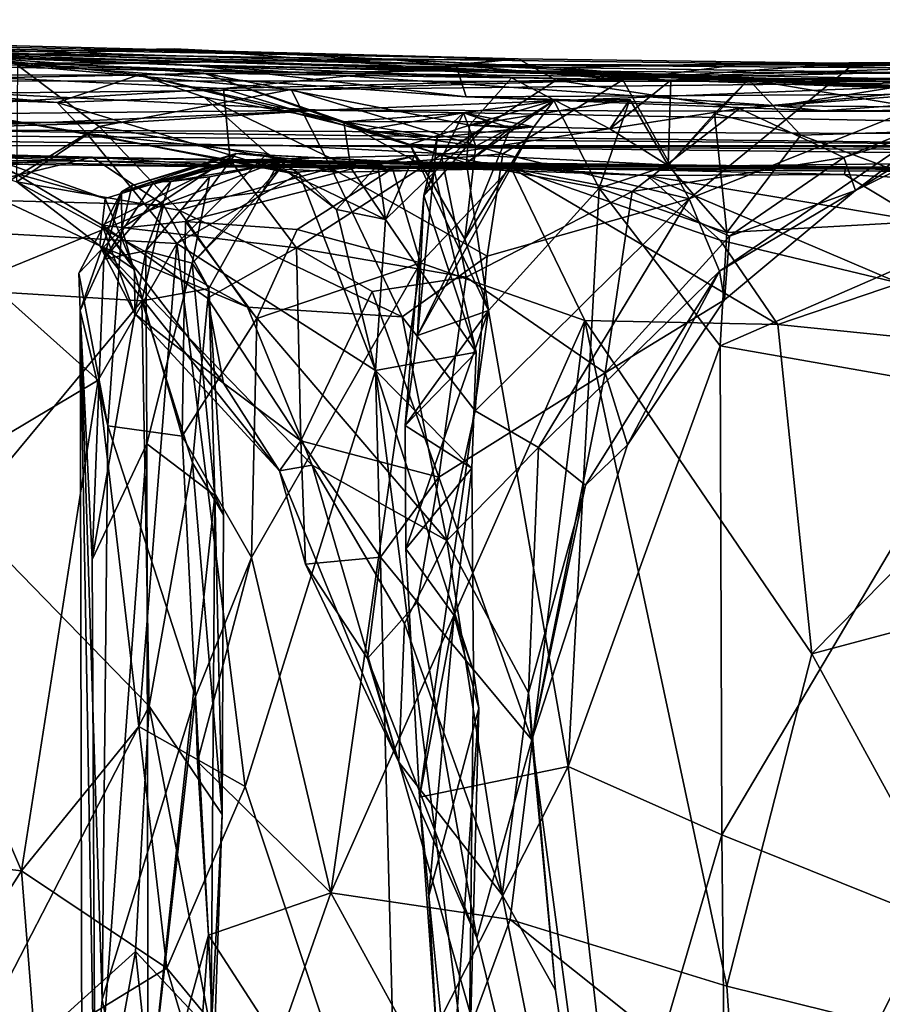
# Model space of a CAD drawing. Extents: x 0 to 6.91, y 2.44 to 3.49.
# Drawn here: x 2.42 to 2.67, y 3.2 to 3.49 of the extents above; entities that cross this region are included whole.
import ezdxf

# ---------------------------------------------------------------- set-up
doc = ezdxf.new("R2010")
doc.units = 0
doc.header["$MEASUREMENT"] = 0
doc.layers.add('1', color=7, linetype='CONTINUOUS')

msp = doc.modelspace()

# ---------------------------------------------------------------- linework, layer by layer
at = {"layer": '1'}
for points in [[(2.56137, 3.479757, 0.762195), (2.121777, 3.491202, 0.381443), (2.091535, 3.490383, 0.698826)], [(2.280307, 3.485042, 0.780101), (2.56137, 3.479757, 0.762195), (2.091535, 3.490383, 0.698826)], [(2.56137, 3.479757, 0.762195), (2.543181, 3.478117, 0.619039), (2.121777, 3.491202, 0.381443)], [(2.360762, 3.482162, 0.391344), (2.121777, 3.491202, 0.381443), (2.543181, 3.478117, 0.619039)], [(2.16096, 3.488345, -0.072771), (2.488956, 3.475773, -0.215144), (2.122279, 3.483045, -0.341992)], [(2.16096, 3.488345, -0.072771), (2.551803, 3.476353, 0.026249), (2.488956, 3.475773, -0.215144)], [(2.551803, 3.476353, 0.026249), (2.16096, 3.488345, -0.072771), (2.260203, 3.486976, 0.182641)], [(2.260203, 3.486976, 0.182641), (2.360762, 3.482162, 0.391344), (2.465895, 3.47791, 0.188198)], [(2.260203, 3.486976, 0.182641), (2.465895, 3.47791, 0.188198), (2.551803, 3.476353, 0.026249)], [(2.521544, 3.479788, 1.439396), (2.415159, 3.477772, 1.31997), (2.213528, 3.484045, 1.281425)], [(2.521544, 3.479788, 1.439396), (2.213528, 3.484045, 1.281425), (2.397457, 3.48149, 1.549175)], [(2.56137, 3.479757, 0.762195), (2.280307, 3.485042, 0.780101), (2.334381, 3.477751, 0.875395)], [(2.360478, 3.473362, -0.516692), (2.122279, 3.483045, -0.341992), (2.488956, 3.475773, -0.215144)], [(2.360762, 3.482162, 0.391344), (2.546235, 3.468613, 0.361311), (2.465895, 3.47791, 0.188198)], [(2.546235, 3.468613, 0.361311), (2.360762, 3.482162, 0.391344), (2.543181, 3.478117, 0.619039)], [(2.400318, 3.480341, 1.959222), (2.460955, 3.482636, 1.869448), (2.397457, 3.48149, 1.549175)], [(2.460955, 3.482636, 1.869448), (2.572386, 3.477264, 1.784034), (2.397457, 3.48149, 1.549175)], [(2.521544, 3.479788, 1.439396), (2.397457, 3.48149, 1.549175), (2.572386, 3.477264, 1.784034)], [(2.528425, 3.477645, 1.910821), (2.460955, 3.482636, 1.869448), (2.400318, 3.480341, 1.959222)], [(2.460955, 3.482636, 1.869448), (2.528425, 3.477645, 1.910821), (2.572386, 3.477264, 1.784034)], [(2.56137, 3.479757, 0.762195), (2.334381, 3.477751, 0.875395), (2.47521, 3.471034, 0.868935)], [(2.335209, 3.475014, 2.024717), (2.450645, 3.475092, 2.183381), (2.400318, 3.480341, 1.959222)], [(2.400318, 3.480341, 1.959222), (2.450645, 3.475092, 2.183381), (2.469486, 3.475549, 2.119421)], [(2.559443, 3.47416, 2.065741), (2.400318, 3.480341, 1.959222), (2.469486, 3.475549, 2.119421)], [(2.528425, 3.477645, 1.910821), (2.400318, 3.480341, 1.959222), (2.559443, 3.47416, 2.065741)], [(2.591998, 3.47366, 1.310815), (2.415159, 3.477772, 1.31997), (2.521544, 3.479788, 1.439396)], [(2.572483, 3.47347, 0.862758), (2.56137, 3.479757, 0.762195), (2.47521, 3.471034, 0.868935)], [(2.521544, 3.479788, 1.439396), (2.628294, 3.478414, 1.320901), (2.591998, 3.47366, 1.310815)], [(2.521544, 3.479788, 1.439396), (2.572386, 3.477264, 1.784034), (2.628294, 3.478414, 1.320901)], [(2.705765, 3.477766, 0.797088), (2.543181, 3.478117, 0.619039), (2.56137, 3.479757, 0.762195)], [(2.705765, 3.477766, 0.797088), (2.758854, 3.476444, 0.664313), (2.543181, 3.478117, 0.619039)], [(2.720633, 3.469603, 0.489847), (2.546235, 3.468613, 0.361311), (2.543181, 3.478117, 0.619039)], [(2.720633, 3.469603, 0.489847), (2.543181, 3.478117, 0.619039), (2.758854, 3.476444, 0.664313)], [(2.705765, 3.477766, 0.797088), (2.56137, 3.479757, 0.762195), (2.572483, 3.47347, 0.862758)], [(2.572386, 3.477264, 1.784034), (2.770383, 3.474283, 1.736975), (2.628294, 3.478414, 1.320901)], [(2.611395, 3.438843, 1.187514), (2.591998, 3.47366, 1.310815), (2.659887, 3.47863, 1.271745)], [(2.659887, 3.47863, 1.271745), (2.591998, 3.47366, 1.310815), (2.628294, 3.478414, 1.320901)], [(2.659887, 3.47863, 1.271745), (2.707891, 3.477508, 1.188095), (2.611395, 3.438843, 1.187514)], [(2.628294, 3.478414, 1.320901), (2.777082, 3.479369, 1.117812), (2.659887, 3.47863, 1.271745)], [(2.628294, 3.478414, 1.320901), (2.934515, 3.477505, 1.271479), (2.777082, 3.479369, 1.117812)], [(2.934515, 3.477505, 1.271479), (2.628294, 3.478414, 1.320901), (2.865272, 3.476064, 1.686303)], [(2.865272, 3.476064, 1.686303), (2.628294, 3.478414, 1.320901), (2.770383, 3.474283, 1.736975)], [(2.707891, 3.477508, 1.188095), (2.659887, 3.47863, 1.271745), (2.777082, 3.479369, 1.117812)], [(2.239817, 3.476003, 2.189382), (2.316615, 3.470796, 2.321445), (2.426641, 3.467027, 2.316317)], [(2.335209, 3.475014, 2.024717), (2.239817, 3.476003, 2.189382), (2.426641, 3.467027, 2.316317)], [(2.389997, 3.465796, 0.920077), (2.47521, 3.471034, 0.868935), (2.334381, 3.477751, 0.875395)], [(2.712126, 3.473127, -0.321777), (2.360478, 3.473362, -0.516692), (2.488956, 3.475773, -0.215144)], [(2.438942, 3.46, 1.210198), (2.414875, 3.4438, 1.079928), (2.415159, 3.477772, 1.31997)], [(2.591998, 3.47366, 1.310815), (2.495079, 3.470831, 1.306818), (2.415159, 3.477772, 1.31997)], [(2.495079, 3.470831, 1.306818), (2.438942, 3.46, 1.210198), (2.415159, 3.477772, 1.31997)], [(2.450645, 3.475092, 2.183381), (2.516313, 3.458886, 2.175728), (2.469486, 3.475549, 2.119421)], [(2.551803, 3.476353, 0.026249), (2.465895, 3.47791, 0.188198), (2.680188, 3.472837, 0.149293)], [(2.637349, 3.465984, 0.273912), (2.680188, 3.472837, 0.149293), (2.465895, 3.47791, 0.188198)], [(2.637349, 3.465984, 0.273912), (2.465895, 3.47791, 0.188198), (2.546235, 3.468613, 0.361311)], [(2.52974, 3.454682, 2.153976), (2.547166, 3.460349, 2.12595), (2.469486, 3.475549, 2.119421)], [(2.559443, 3.47416, 2.065741), (2.469486, 3.475549, 2.119421), (2.547166, 3.460349, 2.12595)], [(2.516313, 3.458886, 2.175728), (2.52974, 3.454682, 2.153976), (2.469486, 3.475549, 2.119421)], [(2.551803, 3.476353, 0.026249), (2.712126, 3.473127, -0.321777), (2.488956, 3.475773, -0.215144)], [(2.612729, 3.473946, 1.891918), (2.528425, 3.477645, 1.910821), (2.605988, 3.473558, 2.069171)], [(2.612729, 3.473946, 1.891918), (2.572386, 3.477264, 1.784034), (2.528425, 3.477645, 1.910821)], [(2.605988, 3.473558, 2.069171), (2.528425, 3.477645, 1.910821), (2.559443, 3.47416, 2.065741)], [(2.973502, 3.473247, 0.243749), (2.712126, 3.473127, -0.321777), (2.551803, 3.476353, 0.026249)], [(2.680188, 3.472837, 0.149293), (2.973502, 3.473247, 0.243749), (2.551803, 3.476353, 0.026249)], [(2.612729, 3.473946, 1.891918), (2.770383, 3.474283, 1.736975), (2.572386, 3.477264, 1.784034)], [(2.572483, 3.47347, 0.862758), (2.758845, 3.477669, 0.914588), (2.705765, 3.477766, 0.797088)], [(2.758845, 3.477669, 0.914588), (2.572483, 3.47347, 0.862758), (2.626111, 3.46528, 0.940482)], [(2.707891, 3.477508, 1.188095), (2.620278, 3.417715, 1.124378), (2.611395, 3.438843, 1.187514)], [(2.66002, 3.441304, 1.100865), (2.620278, 3.417715, 1.124378), (2.707891, 3.477508, 1.188095)], [(2.626111, 3.46528, 0.940482), (2.706449, 3.471396, 0.982437), (2.758845, 3.477669, 0.914588)], [(2.66002, 3.441304, 1.100865), (2.707891, 3.477508, 1.188095), (2.725727, 3.473589, 1.11402)], [(2.426641, 3.467027, 2.316317), (2.450645, 3.475092, 2.183381), (2.335209, 3.475014, 2.024717)], [(2.712126, 3.473127, -0.321777), (2.403892, 3.469706, -0.671842), (2.360478, 3.473362, -0.516692)], [(2.712126, 3.473127, -0.321777), (2.503964, 3.464745, -1.035551), (2.403892, 3.469706, -0.671842)], [(2.426641, 3.467027, 2.316317), (2.469582, 3.468513, 2.256963), (2.450645, 3.475092, 2.183381)], [(2.450645, 3.475092, 2.183381), (2.510418, 3.461309, 2.237532), (2.516313, 3.458886, 2.175728)], [(2.469582, 3.468513, 2.256963), (2.510418, 3.461309, 2.237532), (2.450645, 3.475092, 2.183381)], [(2.47521, 3.471034, 0.868935), (2.538881, 3.45172, 0.934674), (2.572483, 3.47347, 0.862758)], [(2.556901, 3.451981, 1.240596), (2.495079, 3.470831, 1.306818), (2.591998, 3.47366, 1.310815)], [(2.503964, 3.464745, -1.035551), (2.712126, 3.473127, -0.321777), (2.963643, 3.463668, -0.871245)], [(2.626111, 3.46528, 0.940482), (2.572483, 3.47347, 0.862758), (2.538881, 3.45172, 0.934674)], [(2.547166, 3.460349, 2.12595), (2.588221, 3.459317, 2.09901), (2.559443, 3.47416, 2.065741)], [(2.556901, 3.451981, 1.240596), (2.591998, 3.47366, 1.310815), (2.611395, 3.438843, 1.187514)], [(2.588221, 3.459317, 2.09901), (2.605988, 3.473558, 2.069171), (2.559443, 3.47416, 2.065741)], [(2.588221, 3.459317, 2.09901), (2.60527, 3.448593, 2.108434), (2.605988, 3.473558, 2.069171)], [(2.60527, 3.448593, 2.108434), (2.628763, 3.473762, 2.091659), (2.605988, 3.473558, 2.069171)], [(2.618828, 3.463743, 2.118252), (2.628763, 3.473762, 2.091659), (2.60527, 3.448593, 2.108434)], [(2.720399, 3.469554, 2.049051), (2.612729, 3.473946, 1.891918), (2.605988, 3.473558, 2.069171)], [(2.720399, 3.469554, 2.049051), (2.605988, 3.473558, 2.069171), (2.628763, 3.473762, 2.091659)], [(2.612729, 3.473946, 1.891918), (2.711398, 3.473637, 1.863189), (2.770383, 3.474283, 1.736975)], [(2.720399, 3.469554, 2.049051), (2.711398, 3.473637, 1.863189), (2.612729, 3.473946, 1.891918)], [(2.644011, 3.457445, 2.111992), (2.628763, 3.473762, 2.091659), (2.618828, 3.463743, 2.118252)], [(2.628763, 3.473762, 2.091659), (2.644011, 3.457445, 2.111992), (2.713229, 3.459566, 2.107809)], [(2.628763, 3.473762, 2.091659), (2.713229, 3.459566, 2.107809), (2.720399, 3.469554, 2.049051)], [(2.637349, 3.465984, 0.273912), (2.754453, 3.465089, 0.367634), (2.680188, 3.472837, 0.149293)], [(2.66002, 3.441304, 1.100865), (2.725727, 3.473589, 1.11402), (2.696225, 3.463484, 1.045144)], [(2.403892, 3.469706, -0.671842), (2.503964, 3.464745, -1.035551), (2.13406, 3.460925, -1.079434)], [(2.36414, 3.470191, 2.365097), (2.426641, 3.467027, 2.316317), (2.316615, 3.470796, 2.321445)], [(2.426641, 3.467027, 2.316317), (2.36414, 3.470191, 2.365097), (2.43529, 3.457887, 2.372673)], [(2.36414, 3.470191, 2.365097), (2.389335, 3.429894, 2.392292), (2.43529, 3.457887, 2.372673)], [(2.477182, 3.450078, 0.937765), (2.47521, 3.471034, 0.868935), (2.389997, 3.465796, 0.920077)], [(2.506701, 3.447793, 1.218107), (2.438942, 3.46, 1.210198), (2.495079, 3.470831, 1.306818)], [(2.538881, 3.45172, 0.934674), (2.47521, 3.471034, 0.868935), (2.477182, 3.450078, 0.937765)], [(2.495079, 3.470831, 1.306818), (2.556901, 3.451981, 1.240596), (2.506701, 3.447793, 1.218107)], [(2.546235, 3.468613, 0.361311), (2.720633, 3.469603, 0.489847), (2.650595, 3.464521, 0.362495)], [(2.626111, 3.46528, 0.940482), (2.656555, 3.450858, 1.023257), (2.706449, 3.471396, 0.982437)], [(2.754453, 3.465089, 0.367634), (2.650595, 3.464521, 0.362495), (2.720633, 3.469603, 0.489847)], [(2.706449, 3.471396, 0.982437), (2.656555, 3.450858, 1.023257), (2.696225, 3.463484, 1.045144)], [(2.426641, 3.467027, 2.316317), (2.494391, 3.446396, 2.315578), (2.469582, 3.468513, 2.256963)], [(2.426641, 3.467027, 2.316317), (2.43529, 3.457887, 2.372673), (2.494391, 3.446396, 2.315578)], [(2.510418, 3.461309, 2.237532), (2.469582, 3.468513, 2.256963), (2.512501, 3.447842, 2.282246)], [(2.512501, 3.447842, 2.282246), (2.469582, 3.468513, 2.256963), (2.494391, 3.446396, 2.315578)], [(2.559167, 3.459544, 2.15802), (2.545449, 3.464006, 2.207144), (2.571773, 3.467564, 2.160165)], [(2.571773, 3.467564, 2.160165), (2.545449, 3.464006, 2.207144), (2.565948, 3.459902, 2.188118)], [(2.546235, 3.468613, 0.361311), (2.650595, 3.464521, 0.362495), (2.637349, 3.465984, 0.273912)], [(2.571773, 3.467564, 2.160165), (2.559167, 3.459544, 2.15802), (2.546295, 3.449235, 2.137016)], [(2.585071, 3.441904, 2.122305), (2.571773, 3.467564, 2.160165), (2.546295, 3.449235, 2.137016)], [(2.594029, 3.467839, 2.130991), (2.547166, 3.460349, 2.12595), (2.571773, 3.467564, 2.160165)], [(2.594029, 3.467839, 2.130991), (2.588221, 3.459317, 2.09901), (2.547166, 3.460349, 2.12595)], [(2.571773, 3.467564, 2.160165), (2.547166, 3.460349, 2.12595), (2.559167, 3.459544, 2.15802)], [(2.559167, 3.459544, 2.15802), (2.571773, 3.467564, 2.160165), (2.565948, 3.459902, 2.188118)], [(2.594029, 3.467839, 2.130991), (2.571773, 3.467564, 2.160165), (2.585071, 3.441904, 2.122305)], [(2.594029, 3.467839, 2.130991), (2.585071, 3.441904, 2.122305), (2.60527, 3.448593, 2.108434)], [(2.594029, 3.467839, 2.130991), (2.60527, 3.448593, 2.108434), (2.588221, 3.459317, 2.09901)], [(2.448619, 3.461217, -1.460139), (2.13406, 3.460925, -1.079434), (2.503964, 3.464745, -1.035551)], [(2.448619, 3.461217, -1.460139), (2.503964, 3.464745, -1.035551), (2.376275, 3.459026, -2.009674)], [(2.922368, 3.457014, -1.593568), (2.376275, 3.459026, -2.009674), (2.503964, 3.464745, -1.035551)], [(2.477182, 3.450078, 0.937765), (2.389997, 3.465796, 0.920077), (2.405912, 3.451179, 0.962645)], [(2.503964, 3.464745, -1.035551), (2.963643, 3.463668, -0.871245), (2.922368, 3.457014, -1.593568)], [(2.510418, 3.461309, 2.237532), (2.545449, 3.464006, 2.207144), (2.537678, 3.456757, 2.204052)], [(2.552718, 3.461387, 2.245312), (2.545449, 3.464006, 2.207144), (2.510418, 3.461309, 2.237532)], [(2.516313, 3.458886, 2.175728), (2.537678, 3.456757, 2.204052), (2.545449, 3.464006, 2.207144)], [(2.545449, 3.464006, 2.207144), (2.549033, 3.454219, 2.166284), (2.516313, 3.458886, 2.175728)], [(2.533829, 3.439751, 2.226038), (2.545449, 3.464006, 2.207144), (2.552718, 3.461387, 2.245312)], [(2.533829, 3.439751, 2.226038), (2.537678, 3.456757, 2.204052), (2.545449, 3.464006, 2.207144)], [(2.537678, 3.456757, 2.204052), (2.565948, 3.459902, 2.188118), (2.545449, 3.464006, 2.207144)], [(2.594679, 3.440984, 0.976062), (2.626111, 3.46528, 0.940482), (2.538881, 3.45172, 0.934674)], [(2.549033, 3.454219, 2.166284), (2.545449, 3.464006, 2.207144), (2.559167, 3.459544, 2.15802)], [(2.626111, 3.46528, 0.940482), (2.594679, 3.440984, 0.976062), (2.656555, 3.450858, 1.023257)], [(2.622346, 3.428944, 2.113569), (2.618828, 3.463743, 2.118252), (2.60527, 3.448593, 2.108434)], [(2.618828, 3.463743, 2.118252), (2.622346, 3.428944, 2.113569), (2.644011, 3.457445, 2.111992)], [(2.754453, 3.465089, 0.367634), (2.637349, 3.465984, 0.273912), (2.650595, 3.464521, 0.362495)], [(2.448619, 3.461217, -1.460139), (2.143042, 3.45925, -2.384084), (1.648528, 3.4576, -2.02416)], [(2.448619, 3.461217, -1.460139), (1.648528, 3.4576, -2.02416), (1.656758, 3.458716, -1.733052)], [(2.13406, 3.460925, -1.079434), (2.448619, 3.461217, -1.460139), (1.656758, 3.458716, -1.733052)], [(2.143042, 3.45925, -2.384084), (2.448619, 3.461217, -1.460139), (2.376275, 3.459026, -2.009674)], [(2.510418, 3.461309, 2.237532), (2.536921, 3.446754, 2.268243), (2.552718, 3.461387, 2.245312)], [(2.516313, 3.458886, 2.175728), (2.510418, 3.461309, 2.237532), (2.537678, 3.456757, 2.204052)], [(2.536921, 3.446754, 2.268243), (2.510418, 3.461309, 2.237532), (2.512501, 3.447842, 2.282246)], [(2.552718, 3.461387, 2.245312), (2.536921, 3.446754, 2.268243), (2.533829, 3.439751, 2.226038)], [(2.66002, 3.441304, 1.100865), (2.696225, 3.463484, 1.045144), (2.656555, 3.450858, 1.023257)], [(2.376275, 3.459026, -2.009674), (2.760276, 3.454364, -2.05548), (2.143042, 3.45925, -2.384084)], [(2.143042, 3.45925, -2.384084), (2.492628, 3.454454, -2.580567), (2.200084, 3.454292, -2.937455)], [(2.760276, 3.454364, -2.05548), (2.492628, 3.454454, -2.580567), (2.143042, 3.45925, -2.384084)], [(2.440678, 3.438906, 0.97238), (2.363971, 3.460339, 1.022763), (2.439146, 3.425101, 1.023435)], [(2.363971, 3.460339, 1.022763), (2.440678, 3.438906, 0.97238), (2.405912, 3.451179, 0.962645)], [(2.439146, 3.425101, 1.023435), (2.363971, 3.460339, 1.022763), (2.414875, 3.4438, 1.079928)], [(2.922368, 3.457014, -1.593568), (2.760276, 3.454364, -2.05548), (2.376275, 3.459026, -2.009674)], [(2.43529, 3.457887, 2.372673), (2.389335, 3.429894, 2.392292), (2.461573, 3.425725, 2.394268)], [(2.462152, 3.435512, 1.144492), (2.414875, 3.4438, 1.079928), (2.438942, 3.46, 1.210198)], [(2.497366, 3.446204, 2.342275), (2.43529, 3.457887, 2.372673), (2.488048, 3.452072, 2.36307)], [(2.497366, 3.446204, 2.342275), (2.494391, 3.446396, 2.315578), (2.43529, 3.457887, 2.372673)], [(2.43529, 3.457887, 2.372673), (2.461573, 3.425725, 2.394268), (2.488048, 3.452072, 2.36307)], [(2.506701, 3.447793, 1.218107), (2.462152, 3.435512, 1.144492), (2.438942, 3.46, 1.210198)], [(2.516313, 3.458886, 2.175728), (2.549033, 3.454219, 2.166284), (2.52974, 3.454682, 2.153976)], [(2.52974, 3.454682, 2.153976), (2.546295, 3.449235, 2.137016), (2.547166, 3.460349, 2.12595)], [(2.537678, 3.456757, 2.204052), (2.531933, 3.398842, 2.175636), (2.565948, 3.459902, 2.188118)], [(2.531933, 3.398842, 2.175636), (2.545813, 3.427033, 2.164502), (2.565948, 3.459902, 2.188118)], [(2.565948, 3.459902, 2.188118), (2.545813, 3.427033, 2.164502), (2.559167, 3.459544, 2.15802)], [(2.549033, 3.454219, 2.166284), (2.559167, 3.459544, 2.15802), (2.545813, 3.427033, 2.164502)], [(2.559167, 3.459544, 2.15802), (2.547166, 3.460349, 2.12595), (2.546295, 3.449235, 2.137016)], [(2.713229, 3.459566, 2.107809), (2.644011, 3.457445, 2.111992), (2.707416, 3.433733, 2.127784)], [(2.537678, 3.456757, 2.204052), (2.533829, 3.439751, 2.226038), (2.531933, 3.398842, 2.175636)], [(2.644011, 3.457445, 2.111992), (2.622346, 3.428944, 2.113569), (2.707416, 3.433733, 2.127784)], [(2.200084, 3.454292, -2.937455), (2.492628, 3.454454, -2.580567), (2.612184, 3.448415, -3.52414)], [(2.612184, 3.448415, -3.52414), (2.375155, 3.450331, -3.540533), (2.200084, 3.454292, -2.937455)], [(2.346434, 3.453339, -3.715662), (2.436902, 3.451008, -3.861405), (2.348275, 3.444188, -3.769813)], [(2.482087, 3.448112, -3.808657), (2.436902, 3.451008, -3.861405), (2.346434, 3.453339, -3.715662)], [(2.346434, 3.453339, -3.715662), (2.386185, 3.449259, -3.670876), (2.482087, 3.448112, -3.808657)], [(2.760276, 3.454364, -2.05548), (3.034715, 3.453154, -2.515928), (2.492628, 3.454454, -2.580567)], [(2.492628, 3.454454, -2.580567), (3.034715, 3.453154, -2.515928), (3.019688, 3.451185, -2.890574)], [(2.815233, 3.450721, -3.165664), (2.492628, 3.454454, -2.580567), (3.019688, 3.451185, -2.890574)], [(2.815233, 3.450721, -3.165664), (2.612184, 3.448415, -3.52414), (2.492628, 3.454454, -2.580567)], [(2.52974, 3.454682, 2.153976), (2.549033, 3.454219, 2.166284), (2.545813, 3.427033, 2.164502)], [(2.52974, 3.454682, 2.153976), (2.545813, 3.427033, 2.164502), (2.552708, 3.406187, 2.145771)], [(2.552708, 3.406187, 2.145771), (2.546295, 3.449235, 2.137016), (2.52974, 3.454682, 2.153976)], [(2.386778, 3.43889, -3.837289), (2.348275, 3.444188, -3.769813), (2.436902, 3.451008, -3.861405)], [(2.386185, 3.449259, -3.670876), (2.375155, 3.450331, -3.540533), (2.482087, 3.448112, -3.808657)], [(2.482087, 3.448112, -3.808657), (2.375155, 3.450331, -3.540533), (2.612184, 3.448415, -3.52414)], [(2.386778, 3.43889, -3.837289), (2.436902, 3.451008, -3.861405), (2.457706, 3.4371, -3.916728)], [(2.440678, 3.438906, 0.97238), (2.477182, 3.450078, 0.937765), (2.405912, 3.451179, 0.962645)], [(2.43981, 3.431073, 0.972506), (2.440678, 3.438906, 0.97238), (2.405912, 3.451179, 0.962645)], [(2.440678, 3.438906, 0.97238), (2.43981, 3.431073, 0.972506), (2.405912, 3.451179, 0.962645)], [(2.49164, 3.449946, -3.920898), (2.457706, 3.4371, -3.916728), (2.436902, 3.451008, -3.861405)], [(2.482087, 3.448112, -3.808657), (2.49164, 3.449946, -3.920898), (2.436902, 3.451008, -3.861405)], [(2.477182, 3.450078, 0.937765), (2.43981, 3.431073, 0.972506), (2.496571, 3.424533, 0.960858)], [(2.440678, 3.438906, 0.97238), (2.43981, 3.431073, 0.972506), (2.477182, 3.450078, 0.937765)], [(2.476837, 3.448534, -4.231574), (2.473953, 3.450269, -4.34344), (2.445405, 3.440857, -4.267177)], [(2.445405, 3.440857, -4.267177), (2.473953, 3.450269, -4.34344), (2.448578, 3.44276, -4.339796)], [(2.44552, 3.430281, -4.400261), (2.448578, 3.44276, -4.339796), (2.478873, 3.452032, -4.420169)], [(2.44552, 3.430281, -4.400261), (2.478873, 3.452032, -4.420169), (2.464118, 3.432189, -4.462367)], [(2.448578, 3.44276, -4.339796), (2.473953, 3.450269, -4.34344), (2.478873, 3.452032, -4.420169)], [(2.454908, 3.443825, -4.205052), (2.459867, 3.443846, -4.140045), (2.479201, 3.449846, -4.17066)], [(2.476837, 3.448534, -4.231574), (2.454908, 3.443825, -4.205052), (2.479201, 3.449846, -4.17066)], [(2.457706, 3.4371, -3.916728), (2.49164, 3.449946, -3.920898), (2.486633, 3.440901, -3.97236)], [(2.493249, 3.449603, -4.036341), (2.479201, 3.449846, -4.17066), (2.459867, 3.443846, -4.140045)], [(2.471122, 3.445258, -4.06437), (2.493249, 3.449603, -4.036341), (2.459867, 3.443846, -4.140045)], [(2.461573, 3.425725, 2.394268), (2.497366, 3.446204, 2.342275), (2.488048, 3.452072, 2.36307)], [(2.524662, 3.447645, -4.507744), (2.464118, 3.432189, -4.462367), (2.478873, 3.452032, -4.420169)], [(2.466097, 3.419979, -4.022042), (2.493249, 3.449603, -4.036341), (2.471122, 3.445258, -4.06437)], [(2.486633, 3.440901, -3.97236), (2.493249, 3.449603, -4.036341), (2.466097, 3.419979, -4.022042)], [(2.473953, 3.450269, -4.34344), (2.599067, 3.445665, -4.494452), (2.478873, 3.452032, -4.420169)], [(2.476837, 3.448534, -4.231574), (2.657103, 3.448218, -4.247785), (2.473953, 3.450269, -4.34344)], [(2.473953, 3.450269, -4.34344), (2.656763, 3.445971, -4.426661), (2.599067, 3.445665, -4.494452)], [(2.656763, 3.445971, -4.426661), (2.473953, 3.450269, -4.34344), (2.657103, 3.448218, -4.247785)], [(2.479201, 3.449846, -4.17066), (2.519154, 3.449246, -3.999751), (2.476837, 3.448534, -4.231574)], [(2.519154, 3.449246, -3.999751), (2.584859, 3.448265, -3.958937), (2.476837, 3.448534, -4.231574)], [(2.538881, 3.45172, 0.934674), (2.477182, 3.450078, 0.937765), (2.496571, 3.424533, 0.960858)], [(2.478873, 3.452032, -4.420169), (2.55923, 3.44802, -4.537203), (2.524662, 3.447645, -4.507744)], [(2.599067, 3.445665, -4.494452), (2.55923, 3.44802, -4.537203), (2.478873, 3.452032, -4.420169)], [(2.479201, 3.449846, -4.17066), (2.493249, 3.449603, -4.036341), (2.519154, 3.449246, -3.999751)], [(2.509526, 3.44666, -3.852959), (2.49164, 3.449946, -3.920898), (2.482087, 3.448112, -3.808657)], [(2.49164, 3.449946, -3.920898), (2.519154, 3.449246, -3.999751), (2.486633, 3.440901, -3.97236)], [(2.486633, 3.440901, -3.97236), (2.519154, 3.449246, -3.999751), (2.493249, 3.449603, -4.036341)], [(2.584859, 3.448265, -3.958937), (2.49164, 3.449946, -3.920898), (2.509526, 3.44666, -3.852959)], [(2.49164, 3.449946, -3.920898), (2.584859, 3.448265, -3.958937), (2.519154, 3.449246, -3.999751)], [(2.538881, 3.45172, 0.934674), (2.496571, 3.424533, 0.960858), (2.546235, 3.415942, 0.969938)], [(2.556901, 3.451981, 1.240596), (2.552301, 3.422093, 1.172974), (2.506701, 3.447793, 1.218107)], [(2.531009, 3.451256, 2.293924), (2.536921, 3.446754, 2.268243), (2.512501, 3.447842, 2.282246)], [(2.531009, 3.451256, 2.293924), (2.522597, 3.432732, 2.294555), (2.512501, 3.447842, 2.282246)], [(2.531009, 3.451256, 2.293924), (2.512501, 3.447842, 2.282246), (2.522597, 3.432732, 2.294555)], [(2.520334, 3.448624, 2.309871), (2.531009, 3.451256, 2.293924), (2.512501, 3.447842, 2.282246)], [(2.522597, 3.432732, 2.294555), (2.531009, 3.451256, 2.293924), (2.520334, 3.448624, 2.309871)], [(2.531009, 3.451256, 2.293924), (2.522597, 3.432732, 2.294555), (2.536921, 3.446754, 2.268243)], [(2.546235, 3.415942, 0.969938), (2.594679, 3.440984, 0.976062), (2.538881, 3.45172, 0.934674)], [(2.552708, 3.406187, 2.145771), (2.585071, 3.441904, 2.122305), (2.546295, 3.449235, 2.137016)], [(2.611395, 3.438843, 1.187514), (2.552301, 3.422093, 1.172974), (2.556901, 3.451981, 1.240596)], [(2.594679, 3.440984, 0.976062), (2.623122, 3.427891, 1.023215), (2.656555, 3.450858, 1.023257)], [(2.815233, 3.450721, -3.165664), (2.990844, 3.444885, -3.832673), (2.612184, 3.448415, -3.52414)], [(2.656555, 3.450858, 1.023257), (2.623122, 3.427891, 1.023215), (2.66002, 3.441304, 1.100865)], [(2.454908, 3.443825, -4.205052), (2.476837, 3.448534, -4.231574), (2.445405, 3.440857, -4.267177)], [(2.52753, 3.40434, 1.132679), (2.462152, 3.435512, 1.144492), (2.506701, 3.447793, 1.218107)], [(2.524662, 3.447645, -4.507744), (2.496754, 3.429834, -4.507158), (2.464118, 3.432189, -4.462367)], [(2.657103, 3.448218, -4.247785), (2.476837, 3.448534, -4.231574), (2.584859, 3.448265, -3.958937)], [(2.482087, 3.448112, -3.808657), (2.612184, 3.448415, -3.52414), (2.990844, 3.444885, -3.832673)], [(2.795746, 3.447132, -4.146621), (2.584859, 3.448265, -3.958937), (2.482087, 3.448112, -3.808657)], [(2.584859, 3.448265, -3.958937), (2.509526, 3.44666, -3.852959), (2.482087, 3.448112, -3.808657)], [(2.482087, 3.448112, -3.808657), (2.990844, 3.444885, -3.832673), (2.795746, 3.447132, -4.146621)], [(2.520334, 3.448624, 2.309871), (2.522597, 3.432732, 2.294555), (2.494391, 3.446396, 2.315578)], [(2.520334, 3.448624, 2.309871), (2.494391, 3.446396, 2.315578), (2.50827, 3.435736, 2.327025)], [(2.494391, 3.446396, 2.315578), (2.522597, 3.432732, 2.294555), (2.512501, 3.447842, 2.282246)], [(2.497366, 3.446204, 2.342275), (2.50827, 3.435736, 2.327025), (2.494391, 3.446396, 2.315578)], [(2.532802, 3.420063, -4.545571), (2.496754, 3.429834, -4.507158), (2.524662, 3.447645, -4.507744)], [(2.552301, 3.422093, 1.172974), (2.52753, 3.40434, 1.132679), (2.506701, 3.447793, 1.218107)], [(2.520334, 3.448624, 2.309871), (2.50827, 3.435736, 2.327025), (2.522597, 3.432732, 2.294555)], [(2.520334, 3.448624, 2.309871), (2.512501, 3.447842, 2.282246), (2.522597, 3.432732, 2.294555)], [(2.522597, 3.432732, 2.294555), (2.549103, 3.39396, 2.253893), (2.536921, 3.446754, 2.268243)], [(2.524662, 3.447645, -4.507744), (2.55923, 3.44802, -4.537203), (2.532802, 3.420063, -4.545571)], [(2.580837, 3.403218, -4.571911), (2.532802, 3.420063, -4.545571), (2.55923, 3.44802, -4.537203)], [(2.533829, 3.439751, 2.226038), (2.536921, 3.446754, 2.268243), (2.549103, 3.39396, 2.253893)], [(2.55923, 3.44802, -4.537203), (2.620484, 3.426706, -4.550945), (2.637261, 3.402118, -4.586494)], [(2.637261, 3.402118, -4.586494), (2.580837, 3.403218, -4.571911), (2.55923, 3.44802, -4.537203)], [(2.620484, 3.426706, -4.550945), (2.55923, 3.44802, -4.537203), (2.599067, 3.445665, -4.494452)], [(2.795746, 3.447132, -4.146621), (2.657103, 3.448218, -4.247785), (2.584859, 3.448265, -3.958937)], [(2.585071, 3.441904, 2.122305), (2.622346, 3.428944, 2.113569), (2.60527, 3.448593, 2.108434)], [(2.754513, 3.44062, -4.328826), (2.656763, 3.445971, -4.426661), (2.657103, 3.448218, -4.247785)], [(2.657103, 3.448218, -4.247785), (2.795746, 3.447132, -4.146621), (2.754513, 3.44062, -4.328826)], [(2.414875, 3.4438, 1.079928), (2.48224, 3.407146, 1.09317), (2.439146, 3.425101, 1.023435)], [(2.414875, 3.4438, 1.079928), (2.462152, 3.435512, 1.144492), (2.48224, 3.407146, 1.09317)], [(2.459867, 3.443846, -4.140045), (2.454908, 3.443825, -4.205052), (2.440264, 3.421223, -4.190579)], [(2.459867, 3.443846, -4.140045), (2.440264, 3.421223, -4.190579), (2.452539, 3.423633, -4.0837)], [(2.445405, 3.440857, -4.267177), (2.440264, 3.421223, -4.190579), (2.454908, 3.443825, -4.205052)], [(2.466097, 3.419979, -4.022042), (2.471122, 3.445258, -4.06437), (2.452539, 3.423633, -4.0837)], [(2.452539, 3.423633, -4.0837), (2.471122, 3.445258, -4.06437), (2.459867, 3.443846, -4.140045)], [(2.497366, 3.446204, 2.342275), (2.461573, 3.425725, 2.394268), (2.519716, 3.38861, 2.315255)], [(2.50827, 3.435736, 2.327025), (2.497366, 3.446204, 2.342275), (2.519716, 3.38861, 2.315255)], [(2.679624, 3.432184, -4.490391), (2.599067, 3.445665, -4.494452), (2.656763, 3.445971, -4.426661)], [(2.599067, 3.445665, -4.494452), (2.679624, 3.432184, -4.490391), (2.672886, 3.41419, -4.577134)], [(2.620484, 3.426706, -4.550945), (2.599067, 3.445665, -4.494452), (2.672886, 3.41419, -4.577134)], [(2.754513, 3.44062, -4.328826), (2.679624, 3.432184, -4.490391), (2.656763, 3.445971, -4.426661)], [(2.432939, 3.417124, -4.321247), (2.433334, 3.406209, -4.277669), (2.445405, 3.440857, -4.267177)], [(2.432939, 3.417124, -4.321247), (2.445405, 3.440857, -4.267177), (2.44552, 3.430281, -4.400261)], [(2.445405, 3.440857, -4.267177), (2.433334, 3.406209, -4.277669), (2.440264, 3.421223, -4.190579)], [(2.44552, 3.430281, -4.400261), (2.445405, 3.440857, -4.267177), (2.448578, 3.44276, -4.339796)], [(2.486633, 3.440901, -3.97236), (2.470998, 3.412572, -3.978103), (2.457706, 3.4371, -3.916728)], [(2.486633, 3.440901, -3.97236), (2.466097, 3.419979, -4.022042), (2.470998, 3.412572, -3.978103)], [(2.594679, 3.440984, 0.976062), (2.546235, 3.415942, 0.969938), (2.586784, 3.38791, 1.013967)], [(2.552708, 3.406187, 2.145771), (2.575988, 3.27283, 2.126552), (2.585071, 3.441904, 2.122305)], [(2.585071, 3.441904, 2.122305), (2.575988, 3.27283, 2.126552), (2.620427, 3.395811, 2.11042)], [(2.620427, 3.395811, 2.11042), (2.622346, 3.428944, 2.113569), (2.585071, 3.441904, 2.122305)], [(2.623122, 3.427891, 1.023215), (2.594679, 3.440984, 0.976062), (2.586784, 3.38791, 1.013967)], [(2.66002, 3.441304, 1.100865), (2.621701, 3.409282, 1.072264), (2.620278, 3.417715, 1.124378)], [(2.66002, 3.441304, 1.100865), (2.623122, 3.427891, 1.023215), (2.621701, 3.409282, 1.072264)], [(2.457706, 3.4371, -3.916728), (2.397142, 3.412318, -3.873017), (2.386778, 3.43889, -3.837289)], [(2.439146, 3.425101, 1.023435), (2.449286, 3.418182, 0.998439), (2.440678, 3.438906, 0.97238)], [(2.449286, 3.418182, 0.998439), (2.43981, 3.431073, 0.972506), (2.440678, 3.438906, 0.97238)], [(2.533829, 3.439751, 2.226038), (2.549103, 3.39396, 2.253893), (2.528404, 3.372574, 2.182843)], [(2.528404, 3.372574, 2.182843), (2.531933, 3.398842, 2.175636), (2.533829, 3.439751, 2.226038)], [(2.548847, 3.376814, 1.10281), (2.611395, 3.438843, 1.187514), (2.567339, 3.366115, 1.091451)], [(2.611395, 3.438843, 1.187514), (2.548847, 3.376814, 1.10281), (2.552301, 3.422093, 1.172974)], [(2.567339, 3.366115, 1.091451), (2.611395, 3.438843, 1.187514), (2.620278, 3.417715, 1.124378)], [(2.457706, 3.4371, -3.916728), (2.451407, 3.409021, -3.928046), (2.397142, 3.412318, -3.873017)], [(2.457706, 3.4371, -3.916728), (2.470998, 3.412572, -3.978103), (2.451407, 3.409021, -3.928046)], [(2.462152, 3.435512, 1.144492), (2.52753, 3.40434, 1.132679), (2.48224, 3.407146, 1.09317)], [(2.519716, 3.38861, 2.315255), (2.522597, 3.432732, 2.294555), (2.50827, 3.435736, 2.327025)], [(2.44552, 3.430281, -4.400261), (2.464118, 3.432189, -4.462367), (2.463166, 3.369393, -4.458942)], [(2.463166, 3.369393, -4.458942), (2.464118, 3.432189, -4.462367), (2.485017, 3.403863, -4.501619)], [(2.485017, 3.403863, -4.501619), (2.464118, 3.432189, -4.462367), (2.496754, 3.429834, -4.507158)], [(2.519716, 3.38861, 2.315255), (2.549103, 3.39396, 2.253893), (2.522597, 3.432732, 2.294555)], [(2.707416, 3.433733, 2.127784), (2.622346, 3.428944, 2.113569), (2.620427, 3.395811, 2.11042)], [(2.707416, 3.433733, 2.127784), (2.620427, 3.395811, 2.11042), (2.697624, 3.382245, 2.120047)], [(2.389335, 3.429894, 2.392292), (2.371814, 3.345925, 2.389685), (2.438618, 3.385841, 2.404826)], [(2.389335, 3.429894, 2.392292), (2.438618, 3.385841, 2.404826), (2.461573, 3.425725, 2.394268)], [(2.441466, 3.372487, -4.361552), (2.432939, 3.417124, -4.321247), (2.44552, 3.430281, -4.400261)], [(2.496571, 3.424533, 0.960858), (2.43981, 3.431073, 0.972506), (2.470628, 3.409821, 0.971753)], [(2.43981, 3.431073, 0.972506), (2.449369, 3.405231, 0.968823), (2.475248, 3.384926, 0.9626)], [(2.43981, 3.431073, 0.972506), (2.475248, 3.384926, 0.9626), (2.470628, 3.409821, 0.971753)], [(2.43981, 3.431073, 0.972506), (2.449286, 3.418182, 0.998439), (2.449369, 3.405231, 0.968823)], [(2.463166, 3.369393, -4.458942), (2.441466, 3.372487, -4.361552), (2.44552, 3.430281, -4.400261)], [(2.485017, 3.403863, -4.501619), (2.496754, 3.429834, -4.507158), (2.532802, 3.420063, -4.545571)], [(2.531933, 3.398842, 2.175636), (2.552708, 3.406187, 2.145771), (2.545813, 3.427033, 2.164502)], [(2.586784, 3.38791, 1.013967), (2.621701, 3.409282, 1.072264), (2.623122, 3.427891, 1.023215)], [(2.672886, 3.41419, -4.577134), (2.637261, 3.402118, -4.586494), (2.620484, 3.426706, -4.550945)], [(2.440264, 3.421223, -4.190579), (2.436846, 3.333347, -4.183053), (2.452539, 3.423633, -4.0837)], [(2.452845, 3.367162, -4.075594), (2.452539, 3.423633, -4.0837), (2.436846, 3.333347, -4.183053)], [(2.461573, 3.425725, 2.394268), (2.438618, 3.385841, 2.404826), (2.450468, 3.284491, 2.3978)], [(2.491644, 3.35928, 0.976376), (2.439146, 3.425101, 1.023435), (2.501203, 3.360938, 1.032308)], [(2.449369, 3.405231, 0.968823), (2.439146, 3.425101, 1.023435), (2.491644, 3.35928, 0.976376)], [(2.449286, 3.418182, 0.998439), (2.439146, 3.425101, 1.023435), (2.449369, 3.405231, 0.968823)], [(2.501203, 3.360938, 1.032308), (2.439146, 3.425101, 1.023435), (2.48224, 3.407146, 1.09317)], [(2.461573, 3.425725, 2.394268), (2.450468, 3.284491, 2.3978), (2.481632, 3.266977, 2.369345)], [(2.452539, 3.423633, -4.0837), (2.452845, 3.367162, -4.075594), (2.466097, 3.419979, -4.022042)], [(2.461573, 3.425725, 2.394268), (2.481632, 3.266977, 2.369345), (2.519716, 3.38861, 2.315255)], [(2.4979, 3.36806, 0.947766), (2.496571, 3.424533, 0.960858), (2.470628, 3.409821, 0.971753)], [(2.518706, 3.411761, 0.957422), (2.496571, 3.424533, 0.960858), (2.4979, 3.36806, 0.947766)], [(2.546235, 3.415942, 0.969938), (2.496571, 3.424533, 0.960858), (2.518706, 3.411761, 0.957422)], [(2.433334, 3.406209, -4.277669), (2.436846, 3.333347, -4.183053), (2.440264, 3.421223, -4.190579)], [(2.52753, 3.40434, 1.132679), (2.552301, 3.422093, 1.172974), (2.548847, 3.376814, 1.10281)], [(2.466097, 3.419979, -4.022042), (2.452845, 3.367162, -4.075594), (2.472687, 3.352117, -4.011096)], [(2.466097, 3.419979, -4.022042), (2.472687, 3.352117, -4.011096), (2.470998, 3.412572, -3.978103)], [(2.532802, 3.420063, -4.545571), (2.506672, 3.235854, -4.530366), (2.483405, 3.33393, -4.498171)], [(2.532802, 3.420063, -4.545571), (2.483405, 3.33393, -4.498171), (2.485017, 3.403863, -4.501619)], [(2.580837, 3.403218, -4.571911), (2.506672, 3.235854, -4.530366), (2.532802, 3.420063, -4.545571)], [(2.620278, 3.417715, 1.124378), (2.581049, 3.355081, 1.070083), (2.567339, 3.366115, 1.091451)], [(2.593401, 3.36689, 1.053085), (2.581049, 3.355081, 1.070083), (2.620278, 3.417715, 1.124378)], [(2.620278, 3.417715, 1.124378), (2.621701, 3.409282, 1.072264), (2.593401, 3.36689, 1.053085)], [(2.432939, 3.417124, -4.321247), (2.441466, 3.372487, -4.361552), (2.433334, 3.406209, -4.277669)], [(2.546235, 3.415942, 0.969938), (2.518706, 3.411761, 0.957422), (2.538236, 3.357457, 0.969972)], [(2.546235, 3.415942, 0.969938), (2.538236, 3.357457, 0.969972), (2.586784, 3.38791, 1.013967)], [(2.451407, 3.409021, -3.928046), (2.399292, 3.346249, -3.873122), (2.397142, 3.412318, -3.873017)], [(2.470998, 3.412572, -3.978103), (2.466228, 3.361639, -3.946079), (2.451407, 3.409021, -3.928046)], [(2.470998, 3.412572, -3.978103), (2.475241, 3.346461, -3.983583), (2.466228, 3.361639, -3.946079)], [(2.472687, 3.352117, -4.011096), (2.475241, 3.346461, -3.983583), (2.470998, 3.412572, -3.978103)], [(2.672886, 3.41419, -4.577134), (2.732674, 3.392419, -4.593817), (2.637261, 3.402118, -4.586494)], [(2.399292, 3.346249, -3.873122), (2.451407, 3.409021, -3.928046), (2.453494, 3.290424, -3.925158)], [(2.453494, 3.290424, -3.925158), (2.451407, 3.409021, -3.928046), (2.466228, 3.361639, -3.946079)], [(2.470628, 3.409821, 0.971753), (2.475248, 3.384926, 0.9626), (2.4979, 3.36806, 0.947766)], [(2.4979, 3.36806, 0.947766), (2.538236, 3.357457, 0.969972), (2.518706, 3.411761, 0.957422)], [(2.593401, 3.36689, 1.053085), (2.621701, 3.409282, 1.072264), (2.586784, 3.38791, 1.013967)], [(2.439755, 3.20472, -4.352114), (2.433334, 3.406209, -4.277669), (2.441466, 3.372487, -4.361552)], [(2.433975, 3.140331, -4.279411), (2.433334, 3.406209, -4.277669), (2.439755, 3.20472, -4.352114)], [(2.437734, 3.160884, -4.169055), (2.433334, 3.406209, -4.277669), (2.433975, 3.140331, -4.279411)], [(2.437734, 3.160884, -4.169055), (2.436846, 3.333347, -4.183053), (2.433334, 3.406209, -4.277669)], [(2.501203, 3.360938, 1.032308), (2.48224, 3.407146, 1.09317), (2.54058, 3.338932, 1.0577)], [(2.54058, 3.338932, 1.0577), (2.48224, 3.407146, 1.09317), (2.52753, 3.40434, 1.132679)], [(2.531933, 3.398842, 2.175636), (2.528404, 3.372574, 2.182843), (2.552708, 3.406187, 2.145771)], [(2.552708, 3.406187, 2.145771), (2.528404, 3.372574, 2.182843), (2.528528, 3.336441, 2.175932)], [(2.528528, 3.336441, 2.175932), (2.532566, 3.263845, 2.161919), (2.552708, 3.406187, 2.145771)], [(2.532566, 3.263845, 2.161919), (2.575988, 3.27283, 2.126552), (2.552708, 3.406187, 2.145771)], [(2.449369, 3.405231, 0.968823), (2.491644, 3.35928, 0.976376), (2.475248, 3.384926, 0.9626)], [(2.483405, 3.33393, -4.498171), (2.463166, 3.369393, -4.458942), (2.485017, 3.403863, -4.501619)], [(2.506672, 3.235854, -4.530366), (2.580837, 3.403218, -4.571911), (2.559014, 3.228103, -4.567432)], [(2.54058, 3.338932, 1.0577), (2.52753, 3.40434, 1.132679), (2.548847, 3.376814, 1.10281)], [(2.622404, 3.208551, -4.591294), (2.559014, 3.228103, -4.567432), (2.580837, 3.403218, -4.571911)], [(2.580837, 3.403218, -4.571911), (2.647253, 3.305779, -4.594575), (2.622404, 3.208551, -4.591294)], [(2.580837, 3.403218, -4.571911), (2.637261, 3.402118, -4.586494), (2.647253, 3.305779, -4.594575)], [(2.637261, 3.402118, -4.586494), (2.732674, 3.392419, -4.593817), (2.647253, 3.305779, -4.594575)], [(2.575988, 3.27283, 2.126552), (2.620937, 3.252888, 2.108442), (2.620427, 3.395811, 2.11042)], [(2.697624, 3.382245, 2.120047), (2.620427, 3.395811, 2.11042), (2.620937, 3.252888, 2.108442)], [(2.519716, 3.38861, 2.315255), (2.547806, 3.360109, 2.251982), (2.549103, 3.39396, 2.253893)], [(2.528404, 3.372574, 2.182843), (2.549103, 3.39396, 2.253893), (2.547806, 3.360109, 2.251982)], [(2.734206, 3.329017, -4.597638), (2.647253, 3.305779, -4.594575), (2.732674, 3.392419, -4.593817)], [(2.519716, 3.38861, 2.315255), (2.481632, 3.266977, 2.369345), (2.526378, 3.13168, 2.289558)], [(2.526378, 3.13168, 2.289558), (2.546926, 3.177216, 2.245658), (2.519716, 3.38861, 2.315255)], [(2.519716, 3.38861, 2.315255), (2.548376, 3.300676, 2.247573), (2.547806, 3.360109, 2.251982)], [(2.546926, 3.177216, 2.245658), (2.548376, 3.300676, 2.247573), (2.519716, 3.38861, 2.315255)], [(2.586784, 3.38791, 1.013967), (2.538236, 3.357457, 0.969972), (2.565424, 3.2806, 0.991935)], [(2.586784, 3.38791, 1.013967), (2.565424, 3.2806, 0.991935), (2.593401, 3.36689, 1.053085)], [(2.438618, 3.385841, 2.404826), (2.371814, 3.345925, 2.389685), (2.416205, 3.242281, 2.398722)], [(2.416205, 3.242281, 2.398722), (2.450468, 3.284491, 2.3978), (2.438618, 3.385841, 2.404826)], [(2.491644, 3.35928, 0.976376), (2.4979, 3.36806, 0.947766), (2.475248, 3.384926, 0.9626)], [(2.681765, 3.228338, 2.114776), (2.697624, 3.382245, 2.120047), (2.620937, 3.252888, 2.108442)], [(2.548847, 3.376814, 1.10281), (2.567339, 3.366115, 1.091451), (2.54058, 3.338932, 1.0577)], [(2.441466, 3.372487, -4.361552), (2.467035, 3.293273, -4.473488), (2.439755, 3.20472, -4.352114)], [(2.463166, 3.369393, -4.458942), (2.467035, 3.293273, -4.473488), (2.441466, 3.372487, -4.361552)], [(2.528528, 3.336441, 2.175932), (2.528404, 3.372574, 2.182843), (2.547806, 3.360109, 2.251982)], [(2.483405, 3.33393, -4.498171), (2.467035, 3.293273, -4.473488), (2.463166, 3.369393, -4.458942)], [(2.437734, 3.160884, -4.169055), (2.452845, 3.367162, -4.075594), (2.436846, 3.333347, -4.183053)], [(2.453223, 3.171718, -4.076112), (2.452845, 3.367162, -4.075594), (2.437734, 3.160884, -4.169055)], [(2.452845, 3.367162, -4.075594), (2.453223, 3.171718, -4.076112), (2.472687, 3.352117, -4.011096)], [(2.491644, 3.35928, 0.976376), (2.49918, 3.331967, 0.938771), (2.4979, 3.36806, 0.947766)], [(2.4979, 3.36806, 0.947766), (2.49918, 3.331967, 0.938771), (2.521178, 3.334075, 0.9385)], [(2.4979, 3.36806, 0.947766), (2.521178, 3.334075, 0.9385), (2.538236, 3.357457, 0.969972)], [(2.567339, 3.366115, 1.091451), (2.56443, 3.294382, 1.029923), (2.54058, 3.338932, 1.0577)], [(2.581049, 3.355081, 1.070083), (2.56443, 3.294382, 1.029923), (2.567339, 3.366115, 1.091451)], [(2.593401, 3.36689, 1.053085), (2.565424, 3.2806, 0.991935), (2.581049, 3.355081, 1.070083)], [(2.453494, 3.290424, -3.925158), (2.466228, 3.361639, -3.946079), (2.474897, 3.258822, -3.98235)], [(2.475241, 3.346461, -3.983583), (2.474897, 3.258822, -3.98235), (2.466228, 3.361639, -3.946079)], [(2.491644, 3.35928, 0.976376), (2.501203, 3.360938, 1.032308), (2.526492, 3.274095, 0.975279)], [(2.528124, 3.314649, 1.022878), (2.526492, 3.274095, 0.975279), (2.501203, 3.360938, 1.032308)], [(2.54058, 3.338932, 1.0577), (2.528124, 3.314649, 1.022878), (2.501203, 3.360938, 1.032308)], [(2.547806, 3.360109, 2.251982), (2.542701, 3.316966, 2.211978), (2.528528, 3.336441, 2.175932)], [(2.548376, 3.300676, 2.247573), (2.542701, 3.316966, 2.211978), (2.547806, 3.360109, 2.251982)], [(2.491644, 3.35928, 0.976376), (2.526492, 3.274095, 0.975279), (2.49918, 3.331967, 0.938771)], [(2.526492, 3.274095, 0.975279), (2.49918, 3.331967, 0.938771), (2.491644, 3.35928, 0.976376)], [(2.491644, 3.35928, 0.976376), (2.49918, 3.331967, 0.938771), (2.526492, 3.274095, 0.975279)], [(2.521178, 3.334075, 0.9385), (2.531987, 3.320904, 0.955652), (2.538236, 3.357457, 0.969972)], [(2.531987, 3.320904, 0.955652), (2.565424, 3.2806, 0.991935), (2.538236, 3.357457, 0.969972)], [(2.581049, 3.355081, 1.070083), (2.565424, 3.2806, 0.991935), (2.56443, 3.294382, 1.029923)], [(2.472687, 3.352117, -4.011096), (2.453223, 3.171718, -4.076112), (2.471406, 3.156707, -4.012744)], [(2.472687, 3.352117, -4.011096), (2.471406, 3.156707, -4.012744), (2.474897, 3.258822, -3.98235)], [(2.472687, 3.352117, -4.011096), (2.474897, 3.258822, -3.98235), (2.475241, 3.346461, -3.983583)], [(2.371814, 3.345925, 2.389685), (2.356595, 3.249248, 2.386558), (2.416205, 3.242281, 2.398722)], [(2.399292, 3.346249, -3.873122), (2.453494, 3.290424, -3.925158), (2.387842, 3.163177, -3.862773)], [(2.54058, 3.338932, 1.0577), (2.556731, 3.235313, 1.000623), (2.528124, 3.314649, 1.022878)], [(2.54058, 3.338932, 1.0577), (2.56443, 3.294382, 1.029923), (2.556731, 3.235313, 1.000623)], [(2.517352, 3.304359, 0.945886), (2.521178, 3.334075, 0.9385), (2.49918, 3.331967, 0.938771)], [(2.531987, 3.320904, 0.955652), (2.521178, 3.334075, 0.9385), (2.517352, 3.304359, 0.945886)], [(2.532566, 3.263845, 2.161919), (2.528528, 3.336441, 2.175932), (2.542701, 3.316966, 2.211978)], [(2.467655, 3.274282, -4.484221), (2.467035, 3.293273, -4.473488), (2.483405, 3.33393, -4.498171)], [(2.467655, 3.274282, -4.484221), (2.483405, 3.33393, -4.498171), (2.506672, 3.235854, -4.530366)], [(2.517352, 3.304359, 0.945886), (2.49918, 3.331967, 0.938771), (2.526492, 3.274095, 0.975279)], [(2.734206, 3.329017, -4.597638), (2.712479, 3.186305, -4.594483), (2.647253, 3.305779, -4.594575)], [(2.531987, 3.320904, 0.955652), (2.517352, 3.304359, 0.945886), (2.549322, 3.222701, 0.957577)], [(2.549322, 3.222701, 0.957577), (2.565424, 3.2806, 0.991935), (2.531987, 3.320904, 0.955652)], [(2.532566, 3.263845, 2.161919), (2.542701, 3.316966, 2.211978), (2.535318, 3.234968, 2.177996)], [(2.535318, 3.234968, 2.177996), (2.542701, 3.316966, 2.211978), (2.549897, 3.289932, 2.226594)], [(2.548376, 3.300676, 2.247573), (2.549897, 3.289932, 2.226594), (2.542701, 3.316966, 2.211978)], [(2.528124, 3.314649, 1.022878), (2.556731, 3.235313, 1.000623), (2.526492, 3.274095, 0.975279)], [(2.712479, 3.186305, -4.594483), (2.622404, 3.208551, -4.591294), (2.647253, 3.305779, -4.594575)], [(2.549322, 3.222701, 0.957577), (2.517352, 3.304359, 0.945886), (2.526492, 3.274095, 0.975279)], [(2.548376, 3.300676, 2.247573), (2.546926, 3.177216, 2.245658), (2.549897, 3.289932, 2.226594)], [(2.556731, 3.235313, 1.000623), (2.56443, 3.294382, 1.029923), (2.57227, 3.207456, 0.993063)], [(2.56443, 3.294382, 1.029923), (2.565424, 3.2806, 0.991935), (2.57227, 3.207456, 0.993063)], [(2.450937, 3.151068, -4.377538), (2.439755, 3.20472, -4.352114), (2.467035, 3.293273, -4.473488)], [(2.450937, 3.151068, -4.377538), (2.467035, 3.293273, -4.473488), (2.470831, 3.223497, -4.469984)], [(2.467035, 3.293273, -4.473488), (2.467655, 3.274282, -4.484221), (2.470831, 3.223497, -4.469984)], [(2.453494, 3.290424, -3.925158), (2.449539, 3.218716, -3.921598), (2.387842, 3.163177, -3.862773)], [(2.449539, 3.218716, -3.921598), (2.453494, 3.290424, -3.925158), (2.471627, 3.195203, -3.951354)], [(2.471627, 3.195203, -3.951354), (2.453494, 3.290424, -3.925158), (2.474897, 3.258822, -3.98235)], [(2.549897, 3.289932, 2.226594), (2.541534, 3.172604, 2.186299), (2.535318, 3.234968, 2.177996)], [(2.549897, 3.289932, 2.226594), (2.546926, 3.177216, 2.245658), (2.541534, 3.172604, 2.186299)], [(2.416205, 3.242281, 2.398722), (2.458725, 3.213826, 2.385151), (2.450468, 3.284491, 2.3978)], [(2.450468, 3.284491, 2.3978), (2.458725, 3.213826, 2.385151), (2.481632, 3.266977, 2.369345)], [(2.549322, 3.222701, 0.957577), (2.601435, 3.010447, 0.940983), (2.565424, 3.2806, 0.991935)], [(2.57227, 3.207456, 0.993063), (2.565424, 3.2806, 0.991935), (2.601435, 3.010447, 0.940983)], [(2.470831, 3.223497, -4.469984), (2.467655, 3.274282, -4.484221), (2.506672, 3.235854, -4.530366)], [(2.526492, 3.274095, 0.975279), (2.601435, 3.010447, 0.940983), (2.549322, 3.222701, 0.957577)], [(2.526492, 3.274095, 0.975279), (2.556731, 3.235313, 1.000623), (2.601435, 3.010447, 0.940983)], [(2.537458, 3.196459, 2.156153), (2.575988, 3.27283, 2.126552), (2.532566, 3.263845, 2.161919)], [(2.575988, 3.27283, 2.126552), (2.537458, 3.196459, 2.156153), (2.590318, 3.148399, 2.118505)], [(2.590318, 3.148399, 2.118505), (2.620937, 3.252888, 2.108442), (2.575988, 3.27283, 2.126552)], [(2.458725, 3.213826, 2.385151), (2.526378, 3.13168, 2.289558), (2.481632, 3.266977, 2.369345)], [(2.537458, 3.196459, 2.156153), (2.532566, 3.263845, 2.161919), (2.535318, 3.234968, 2.177996)], [(2.471627, 3.195203, -3.951354), (2.474897, 3.258822, -3.98235), (2.471406, 3.156707, -4.012744)], [(2.620937, 3.252888, 2.108442), (2.590318, 3.148399, 2.118505), (2.622434, 3.109566, 2.107358)], [(2.622434, 3.109566, 2.107358), (2.681765, 3.228338, 2.114776), (2.620937, 3.252888, 2.108442)], [(2.356595, 3.249248, 2.386558), (2.370753, 3.170882, 2.368616), (2.416205, 3.242281, 2.398722)], [(2.420325, 3.190333, 2.387649), (2.416205, 3.242281, 2.398722), (2.370753, 3.170882, 2.368616)], [(2.420325, 3.190333, 2.387649), (2.458725, 3.213826, 2.385151), (2.416205, 3.242281, 2.398722)], [(2.470831, 3.223497, -4.469984), (2.506672, 3.235854, -4.530366), (2.491262, 3.191992, -4.510281)], [(2.539682, 3.175411, -4.538224), (2.491262, 3.191992, -4.510281), (2.506672, 3.235854, -4.530366)], [(2.539682, 3.175411, -4.538224), (2.506672, 3.235854, -4.530366), (2.559014, 3.228103, -4.567432)], [(2.541534, 3.172604, 2.186299), (2.537458, 3.196459, 2.156153), (2.535318, 3.234968, 2.177996)], [(2.57227, 3.207456, 0.993063), (2.601435, 3.010447, 0.940983), (2.556731, 3.235313, 1.000623)], [(2.62466, 3.17578, -4.586601), (2.539682, 3.175411, -4.538224), (2.559014, 3.228103, -4.567432)], [(2.62466, 3.17578, -4.586601), (2.559014, 3.228103, -4.567432), (2.622404, 3.208551, -4.591294)], [(2.681765, 3.228338, 2.114776), (2.622434, 3.109566, 2.107358), (2.683805, 3.111983, 2.11271)], [(2.473481, 3.161482, -4.460409), (2.450937, 3.151068, -4.377538), (2.470831, 3.223497, -4.469984)], [(2.470831, 3.223497, -4.469984), (2.491262, 3.191992, -4.510281), (2.468033, 3.185501, -4.485839)], [(2.468033, 3.185501, -4.485839), (2.473481, 3.161482, -4.460409), (2.470831, 3.223497, -4.469984)], [(2.449539, 3.218716, -3.921598), (2.420231, 3.055865, -3.894441), (2.387842, 3.163177, -3.862773)], [(2.461878, 3.103638, -3.933615), (2.420231, 3.055865, -3.894441), (2.449539, 3.218716, -3.921598)], [(2.449539, 3.218716, -3.921598), (2.471627, 3.195203, -3.951354), (2.461878, 3.103638, -3.933615)], [(2.47398, 3.162459, 2.355375), (2.458725, 3.213826, 2.385151), (2.420325, 3.190333, 2.387649)], [(2.47398, 3.162459, 2.355375), (2.526378, 3.13168, 2.289558), (2.458725, 3.213826, 2.385151)], [(2.62466, 3.17578, -4.586601), (2.622404, 3.208551, -4.591294), (2.712479, 3.186305, -4.594483)], [(2.433975, 3.140331, -4.279411), (2.439755, 3.20472, -4.352114), (2.450937, 3.151068, -4.377538)]]:
    msp.add_3dface(points, dxfattribs=at)

doc.saveas('drawing.dxf')
